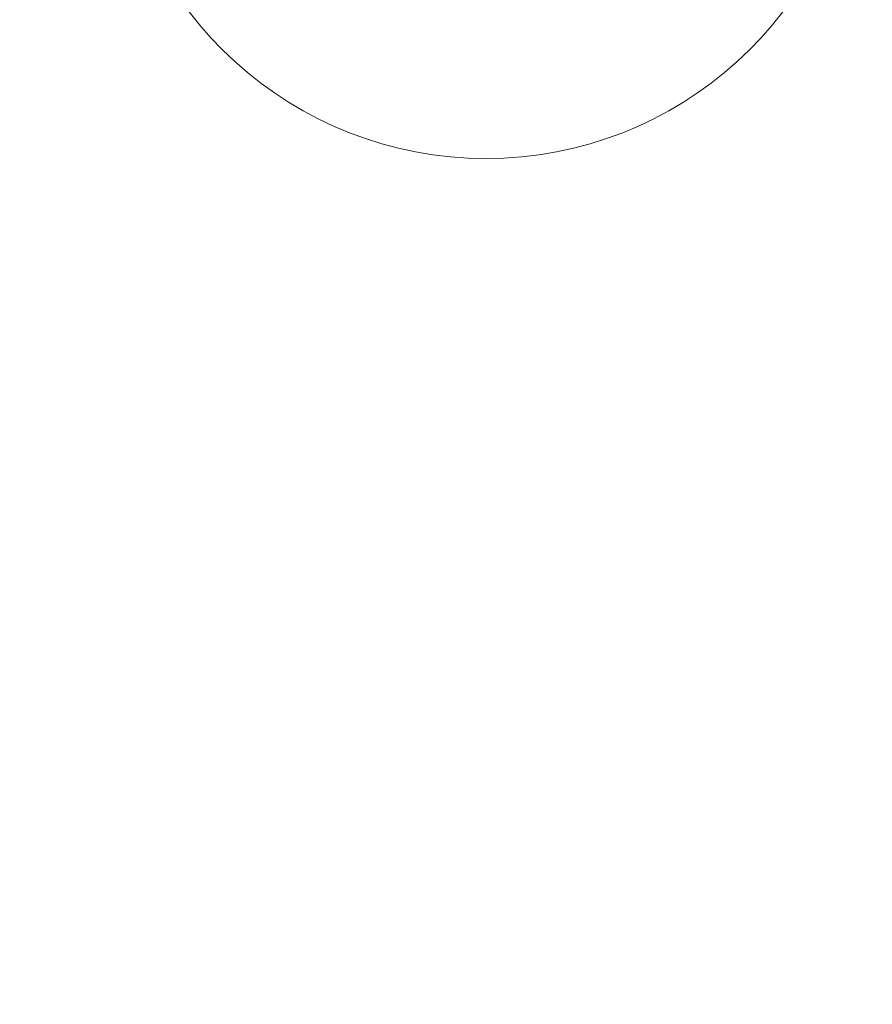
# Model space of a CAD drawing. Extents: x -613 to 31, y -568 to 0.
# Drawn here: x -391 to -376, y -397 to -379 of the extents above; entities that cross this region are included whole.
import ezdxf

# ---------------------------------------------------------------- set-up
doc = ezdxf.new("R2010")
doc.units = 0
doc.header["$MEASUREMENT"] = 0
doc.header["$PDMODE"] = 64
doc.styles.get("Standard").update_dxf_attribs({"font": 'Helvetica LT 57 Condensed_0.ttf'})
doc.dimstyles.new('FEET-METERS', dxfattribs={"dimtxt": 12, "dimasz": 7, "dimexe": 3, "dimexo": 3, "dimgap": 3, "dimtad": 0, "dimdec": 1, "dimzin": 3, "dimdsep": 46, "dimlunit": 4, "dimtxsty": 'Standard', "dimcen": 0.09, "dimadec": 0, "dimazin": 0, "dimtfac": 2, "dimtdec": 1, "dimtofl": 0, "dimtmove": 0, "dimatfit": 3, "dimfxl": 1, "dimfrac": 2, "dimtolj": 1, "dimtzin": 3, "dimarcsym": 0})

# ---------------------------------------------------------------- blocks, each defined once
blk = doc.blocks.new('*D85')
at = {"color": 0, "lineweight": -2, "transparency": 16777216}
for p, q in [((-555.374, -375.567), (-555.374, -263.722)), ((-157.614, -409.159), (-157.614, -263.722)), ((-548.374, -266.722), (-426.852, -266.722)), ((-164.614, -266.722), (-324.835, -266.722))]:
    blk.add_line(p, q, dxfattribs=at)
at = {"color": 0, "lineweight": 0, "transparency": 16777216}
for points in [[(-548.374, -265.555), (-548.374, -267.888), (-555.374, -266.722)], [(-164.614, -265.555), (-164.614, -267.888), (-157.614, -266.722)]]:
    blk.add_solid(points, dxfattribs=at)
at = {"layer": 'Defpoints', "color": 0, "lineweight": 0, "transparency": 16777216}
for p in [(-555.374, -266.722), (-555.374, -378.567), (-157.614, -412.159)]:
    blk.add_point(p, dxfattribs=at)
at = {"color": 0, "lineweight": 0, "transparency": 16777216, "insert": (-375.843, -266.722), "char_height": 12, "attachment_point": 5}
blk.add_mtext('\\A1;33\'-2" [10.1M]', dxfattribs=at)
blk = doc.blocks.new('*D86')
at = {"color": 0, "lineweight": -2, "transparency": 16777216}
for p, q in [((-407.301, -289.008), (-598.106, -289.008)), ((-595.106, -296.008), (-595.106, -409.124)), ((-595.106, -559.229), (-595.106, -502.99)), ((-384.382, -566.229), (-598.106, -566.229))]:
    blk.add_line(p, q, dxfattribs=at)
at = {"color": 0, "lineweight": 0, "transparency": 16777216}
for points in [[(-596.273, -296.008), (-593.939, -296.008), (-595.106, -289.008)], [(-596.273, -559.229), (-593.939, -559.229), (-595.106, -566.229)]]:
    blk.add_solid(points, dxfattribs=at)
at = {"layer": 'Defpoints', "color": 0, "lineweight": 0, "transparency": 16777216}
for p in [(-404.301, -289.008), (-595.106, -566.229), (-381.382, -566.229)]:
    blk.add_point(p, dxfattribs=at)
at = {"color": 0, "lineweight": 0, "transparency": 16777216, "insert": (-595.106, -456.057), "char_height": 12, "attachment_point": 5, "rotation": 90}
blk.add_mtext('\\A1;23\'-1" [7.0M]', dxfattribs=at)
blk = doc.blocks.new('A$C5B5B71EF')
at = {"color": 0, "linetype": 'Continuous', "lineweight": 0}
blk.add_arc((-95.375, 35.886), 6.689, 185.4903, 354.5097, dxfattribs=at)

msp = doc.modelspace()

# ---------------------------------------------------------------- block references
at = {"lineweight": 0}
msp.add_blockref('A$C5B5B71EF', (-287.641, -410.911), dxfattribs=at)

# ---------------------------------------------------------------- dimensions: what is measured, and where the dimension line sits
dim = msp.add_linear_dim(base=(-555.374, -266.722), p1=(-157.614, -412.159), p2=(-555.374, -378.567), dimstyle='FEET-METERS', dxfattribs=at)
dim.commit()
dim.dimension.update_dxf_attribs({"geometry": '*D85', "text_midpoint": (-375.843, -266.722), "dimtype": 160})
dim = msp.add_linear_dim(base=(-595.106, -566.229), p1=(-404.301, -289.008), p2=(-381.382, -566.229), angle=90, dimstyle='FEET-METERS', dxfattribs=at)
dim.commit()
dim.dimension.update_dxf_attribs({"geometry": '*D86', "text_midpoint": (-595.106, -456.057), "dimtype": 160})

doc.saveas('drawing.dxf')
